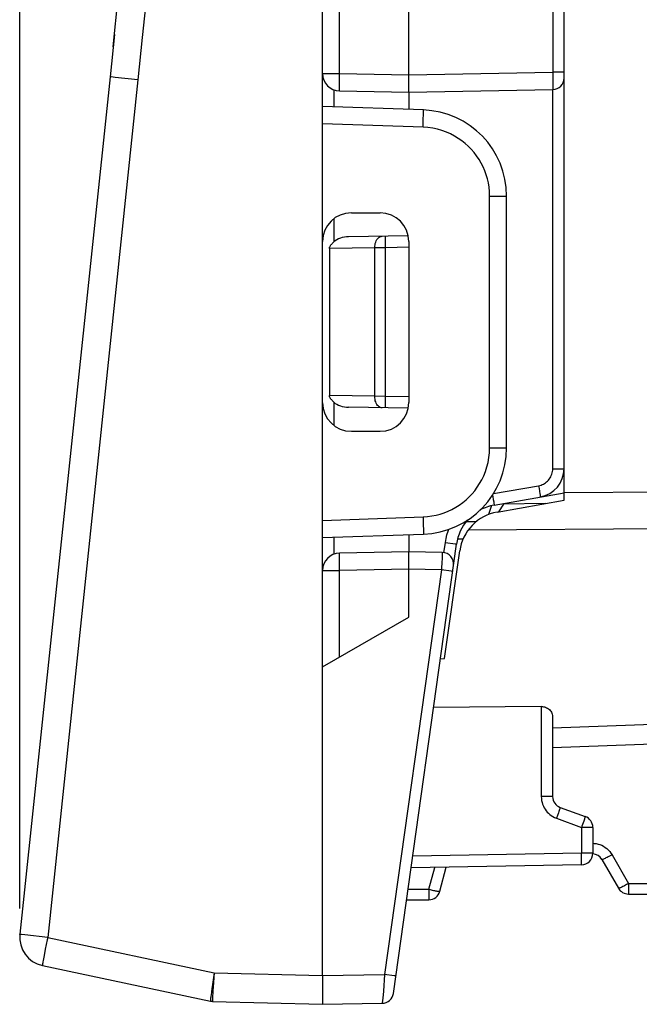
# Model space of a CAD drawing. Units: millimetres. Extents: x 76 to 231, y 44 to 203.
# Drawn here: x 81 to 92, y 44 to 61 of the extents above; entities that cross this region are included whole.
import ezdxf

# ---------------------------------------------------------------- set-up
doc = ezdxf.new("R2010")
doc.units = ezdxf.units.MM
doc.header["$LTSCALE"] = 16.335
doc.layers.get('0').update_dxf_attribs({"linetype": 'CONTINUOUS'})
for name, color, linetype in [('ASSI', 7, 'CONTINUOUS'), ('DRAFT', 7, 'CONTINUOUS'), ('RACCORDO', 7, 'CONTINUOUS')]:
    doc.layers.add(name, color=color, linetype=linetype)
doc.styles.get("Standard").update_dxf_attribs({"font": 'txt', "width": 0.8})
doc.dimstyles.new('DIMSTYLE_2', dxfattribs={"dimtxt": 3, "dimasz": 3, "dimexe": 1.5, "dimexo": 0.5, "dimgap": 0.75, "dimtad": 1, "dimdec": 1, "dimtxsty": 'STANDARD', "dimblk": '_FILLED', "dimblk1": '_FILLED', "dimblk2": '_FILLED', "dimcen": 0.09, "dimazin": 2, "dimtfac": 1, "dimtdec": 1, "dimtofl": 0, "dimtmove": 0, "dimatfit": 3, "dimldrblk": '_FILLED', "dimfxl": 1, "dimtolj": 1, "dimarcsym": 0})

# ---------------------------------------------------------------- blocks, each defined once
blk = doc.blocks.new('_FILLED')
at = {"color": 0, "linetype": 'BYBLOCK'}
blk.add_solid([(0, 0), (-1, 0.3167), (-1, -0.3167)], dxfattribs=at)
blk = doc.blocks.new('*D4')
at = {"color": 7, "linetype": 'CONTINUOUS'}
for p, q in [((80.776, 45.832), (80.776, 113.363)), ((119.546, 89.255), (119.546, 113.363)), ((80.776, 111.863), (100.161, 111.863)), ((119.546, 111.863), (100.161, 111.863))]:
    blk.add_line(p, q, dxfattribs=at)
at = {"color": 7, "linetype": 'CONTINUOUS', "xscale": 3, "yscale": 3, "zscale": 3, "rotation": 180}
blk.add_blockref('_FILLED', (80.776, 111.863), dxfattribs=at)
at = {"color": 7, "linetype": 'CONTINUOUS', "xscale": 3, "yscale": 3, "zscale": 3}
blk.add_blockref('_FILLED', (119.546, 111.863), dxfattribs=at)

msp = doc.modelspace()

# ---------------------------------------------------------------- linework, layer by layer
at = {"color": 7, "linetype": 'CONTINUOUS'}
msp.add_line((89.849, 49.347), (87.976, 49.332), dxfattribs=at)
at = {"layer": 'ASSI', "color": 7, "linetype": 'CONTINUOUS'}
for p, q in [((90.246, 52.936), (90.246, 88.136)), ((89.083, 52.731), (90.246, 52.936)), ((88.715, 52.562), (88.54, 52.559)), ((88.167, 50.182), (88.43, 52.055)), ((88.095, 50.179), (88.167, 50.182)), ((89.849, 49.347), (87.976, 49.332)), ((90.046, 49.174), (90.046, 47.781)), ((90.046, 48.636), (95.446, 48.825)), ((90.177, 47.593), (90.614, 47.434)), ((90.746, 47.246), (90.746, 46.794)), ((90.549, 46.594), (87.584, 46.542)), ((90.903, 46.686), (91.192, 46.186)), ((88.085, 46.134), (88.197, 46.553)), ((91.365, 46.086), (92.381, 46.086)), ((87.506, 45.986), (87.892, 45.986))]:
    msp.add_line(p, q, dxfattribs=at)
at = {"layer": 'ASSI', "color": 250, "linetype": 'CONTINUOUS'}
for p, q in [((92.754, 53.08), (90.246, 53.064)), ((92.754, 52.443), (88.578, 52.418)), ((88.487, 52.258), (88.392, 52.256)), ((89.849, 49.347), (89.849, 47.781)), ((90.046, 48.976), (92.754, 49.074)), ((90.046, 47.781), (89.849, 47.781)), ((90.13, 47.454), (90.112, 47.405)), ((90.146, 47.499), (90.13, 47.454)), ((90.112, 47.405), (90.549, 47.246)), ((90.589, 47.356), (90.577, 47.322)), ((90.599, 47.386), (90.589, 47.356)), ((90.746, 47.246), (90.549, 47.246)), ((90.549, 47.246), (90.549, 46.794)), ((90.549, 46.794), (87.612, 46.742)), ((90.746, 46.794), (90.549, 46.794)), ((90.55, 46.732), (90.549, 46.794)), ((91.08, 46.769), (91.369, 46.269)), ((90.55, 46.694), (90.55, 46.732)), ((90.551, 46.66), (90.55, 46.694)), ((87.896, 46.169), (87.998, 46.549)), ((91.369, 46.269), (91.368, 46.211)), ((91.369, 46.269), (92.385, 46.269)), ((87.531, 46.169), (87.896, 46.169)), ((87.896, 46.169), (87.895, 46.111)), ((87.895, 46.111), (87.895, 46.076)), ((87.895, 46.076), (87.895, 46.045)), ((91.368, 46.211), (91.368, 46.176)), ((91.368, 46.176), (91.368, 46.145))]:
    msp.add_line(p, q, dxfattribs=at)
at = {"layer": 'ASSI', "color": 7, "linetype": 'CONTINUOUS'}
msp.add_lwpolyline([(89.849, 49.347), (89.868, 49.346), (89.887, 49.344), (89.906, 49.34), (89.924, 49.334), (89.942, 49.327), (89.96, 49.317), (89.976, 49.307), (89.99, 49.295), (90.004, 49.281), (90.016, 49.266), (90.026, 49.249), (90.034, 49.232), (90.04, 49.213), (90.044, 49.194), (90.046, 49.174)], dxfattribs=at)
at = {"layer": 'ASSI', "color": 250, "linetype": 'CONTINUOUS'}
for points in [[(89.849, 47.781), (89.851, 47.746), (89.855, 47.712), (89.862, 47.679), (89.872, 47.647), (89.885, 47.616), (89.9, 47.586), (89.916, 47.56), (89.934, 47.535), (89.953, 47.512), (89.975, 47.49), (89.997, 47.47), (90.023, 47.451), (90.05, 47.434), (90.08, 47.419), (90.112, 47.405)], [(90.165, 47.554), (90.153, 47.519), (90.146, 47.499)], [(90.177, 47.593), (90.177, 47.591), (90.176, 47.586), (90.173, 47.578), (90.17, 47.567), (90.165, 47.554)], [(90.577, 47.322), (90.556, 47.266), (90.549, 47.246)], [(90.614, 47.434), (90.614, 47.433), (90.613, 47.43), (90.612, 47.425), (90.609, 47.418), (90.607, 47.409), (90.603, 47.398), (90.599, 47.386)], [(90.746, 46.968), (90.768, 46.967), (90.802, 46.963), (90.836, 46.955), (90.868, 46.945), (90.9, 46.933), (90.93, 46.917), (90.96, 46.898), (90.989, 46.877), (91.015, 46.853), (91.039, 46.827), (91.06, 46.799), (91.08, 46.769)], [(91.08, 46.769), (91.058, 46.756), (91.036, 46.744), (91.015, 46.733), (90.994, 46.722), (90.975, 46.713), (90.958, 46.704), (90.943, 46.697), (90.93, 46.692), (90.919, 46.688), (90.911, 46.686), (90.906, 46.685), (90.903, 46.686)], [(90.549, 46.594), (90.549, 46.595), (90.55, 46.598), (90.55, 46.603), (90.55, 46.611), (90.55, 46.62), (90.55, 46.632), (90.551, 46.66)], [(91.369, 46.269), (91.351, 46.259), (91.333, 46.249), (91.316, 46.239), (91.299, 46.23), (91.283, 46.222), (91.268, 46.214), (91.253, 46.207), (91.24, 46.201), (91.229, 46.196), (91.218, 46.192), (91.21, 46.189), (91.203, 46.186), (91.197, 46.185), (91.194, 46.185), (91.192, 46.186)], [(87.896, 46.169), (87.915, 46.164), (87.935, 46.159), (87.954, 46.154), (87.972, 46.15), (87.99, 46.146), (88.006, 46.142), (88.022, 46.139), (88.035, 46.137), (88.048, 46.135), (88.059, 46.133), (88.068, 46.133), (88.075, 46.132), (88.081, 46.132), (88.084, 46.133), (88.085, 46.134)], [(91.368, 46.145), (91.367, 46.12), (91.367, 46.11), (91.367, 46.102), (91.366, 46.095), (91.366, 46.09), (91.366, 46.087), (91.365, 46.086)], [(87.895, 46.045), (87.894, 46.02), (87.894, 46.01), (87.893, 46.001), (87.893, 45.995), (87.893, 45.99), (87.892, 45.987), (87.892, 45.986)]]:
    msp.add_lwpolyline(points, dxfattribs=at)
at = {"layer": 'ASSI', "color": 7, "linetype": 'CONTINUOUS'}
for centre, radius, start, end in [((89.222, 51.943), 0.8, 100, 172), ((90.246, 47.781), 0.2, 180, 250), ((90.546, 47.246), 0.2, 0, 70), ((90.546, 46.794), 0.2, 271, 360), ((90.73, 46.586), 0.2, 30, 85.6854), ((87.892, 46.186), 0.2, 270, 345), ((91.365, 46.286), 0.2, 210, 270)]:
    msp.add_arc(centre, radius, start, end, dxfattribs=at)
at = {"layer": 'DRAFT', "color": 7, "linetype": 'CONTINUOUS'}
for p, q in [((86.046, 44.667), (86.046, 96.405)), ((87.546, 60.036), (87.546, 59.734)), ((87.546, 52.339), (87.546, 52.036)), ((86.046, 50.036), (87.546, 50.902))]:
    msp.add_line(p, q, dxfattribs=at)
at = {"layer": 'RACCORDO', "color": 7, "linetype": 'CONTINUOUS'}
for p, q in [((90.246, 52.936), (90.246, 88.136)), ((87.546, 60.036), (87.546, 68.386)), ((82.401, 60.824), (82.506, 61.842)), ((82.423, 61.038), (82.347, 60.302)), ((82.347, 60.302), (80.779, 45.385)), ((86.34, 60.057), (87.546, 60.036)), ((87.546, 60.036), (90.049, 60.08)), ((87.798, 59.725), (86.046, 59.786)), ((89.246, 53.846), (89.246, 58.226)), ((86.547, 57.937), (87.046, 57.937)), ((87.536, 57.536), (86.497, 57.518)), ((87.546, 57.437), (87.546, 54.635)), ((86.163, 57.314), (86.163, 54.758)), ((87.536, 54.536), (86.497, 54.554)), ((86.547, 54.136), (87.046, 54.135)), ((89.029, 52.851), (90.245, 53.065)), ((89.083, 52.731), (90.246, 52.936)), ((88.986, 52.843), (88.933, 52.689)), ((88.715, 52.562), (88.54, 52.559)), ((86.046, 52.286), (87.798, 52.347)), ((87.277, 44.358), (88.375, 52.174)), ((87.546, 52.036), (86.34, 52.015)), ((88.128, 52.026), (87.546, 52.036)), ((87.546, 50.902), (87.546, 52.036)), ((88.167, 50.182), (88.43, 52.055)), ((88.095, 50.179), (88.167, 50.182)), ((90.046, 48.636), (95.446, 48.825)), ((81.172, 44.843), (84.095, 44.222)), ((86.046, 44.667), (86.046, 44.168)), ((84.132, 44.218), (86.046, 44.168)), ((86.046, 44.168), (87.082, 44.186))]:
    msp.add_line(p, q, dxfattribs=at)
at = {"layer": 'RACCORDO', "color": 250, "linetype": 'CONTINUOUS'}
for p, q in [((86.34, 60.357), (86.34, 68.065)), ((90.049, 68.042), (90.049, 60.38)), ((82.831, 60.25), (82.438, 60.292)), ((86.046, 60.357), (86.34, 60.357)), ((86.338, 60.207), (86.339, 60.295)), ((86.339, 60.295), (86.34, 60.357)), ((86.34, 60.357), (87.546, 60.336)), ((87.546, 60.336), (90.049, 60.38)), ((90.246, 60.38), (90.049, 60.38)), ((90.049, 60.38), (90.05, 60.251)), ((82.831, 60.25), (81.263, 45.332)), ((86.338, 60.156), (86.338, 60.207)), ((86.338, 60.114), (86.338, 60.156)), ((90.05, 60.251), (90.051, 60.185)), ((90.051, 60.185), (90.051, 60.149)), ((86.242, 60.076), (86.242, 59.779)), ((90.049, 53.485), (90.049, 60.08)), ((87.797, 59.575), (87.799, 59.637)), ((87.793, 59.425), (86.046, 59.486)), ((87.793, 59.425), (87.795, 59.503)), ((87.795, 59.503), (87.797, 59.575)), ((88.951, 58.226), (89.246, 58.226)), ((88.951, 53.846), (88.951, 58.226)), ((86.242, 57.834), (86.242, 57.431)), ((87.14, 57.381), (87.14, 57.429)), ((87.141, 57.329), (87.14, 57.381)), ((86.954, 57.328), (86.163, 57.314)), ((87.141, 57.329), (86.954, 57.328)), ((86.954, 54.744), (86.954, 57.328)), ((87.546, 57.336), (87.141, 57.329)), ((87.141, 54.743), (87.141, 57.329)), ((86.954, 54.744), (86.163, 54.758)), ((86.242, 54.641), (86.242, 54.238)), ((87.141, 54.743), (86.954, 54.744)), ((87.14, 54.691), (87.141, 54.743)), ((87.14, 54.643), (87.14, 54.691)), ((87.14, 54.602), (87.14, 54.643)), ((87.546, 54.736), (87.141, 54.743)), ((88.951, 53.846), (89.246, 53.846)), ((90.049, 53.485), (90.246, 53.485)), ((90.231, 53.366), (90.246, 53.369)), ((89.017, 53.051), (89.801, 53.189)), ((89.801, 53.189), (89.81, 53.138)), ((89.81, 53.138), (89.818, 53.091)), ((89.001, 53.026), (89.006, 52.997)), ((89.006, 52.997), (89.014, 52.949)), ((92.754, 53.08), (90.246, 53.064)), ((89.128, 52.768), (89.106, 52.735)), ((89.17, 52.832), (89.128, 52.768)), ((89.199, 52.881), (89.194, 52.866)), ((89.919, 52.879), (89.194, 52.866)), ((86.046, 52.586), (87.793, 52.647)), ((87.793, 52.647), (87.795, 52.57)), ((87.795, 52.57), (87.797, 52.497)), ((92.754, 52.443), (88.578, 52.418)), ((86.242, 52.293), (86.242, 51.997)), ((88.487, 52.258), (88.392, 52.256)), ((88.156, 52.024), (88.181, 52.202)), ((88.181, 52.202), (88.349, 52.178)), ((86.338, 51.865), (86.338, 51.916)), ((88.125, 51.927), (88.121, 51.849)), ((88.127, 51.969), (88.125, 51.927)), ((88.128, 52), (88.127, 51.969)), ((86.339, 51.808), (86.338, 51.865)), ((86.34, 51.715), (86.339, 51.808)), ((87.546, 51.736), (86.34, 51.715)), ((88.114, 51.726), (87.124, 44.686)), ((88.114, 51.726), (87.546, 51.736)), ((88.282, 51.702), (88.114, 51.726)), ((86.046, 51.715), (86.34, 51.715)), ((86.34, 50.206), (86.34, 51.715)), ((90.046, 48.976), (92.754, 49.074)), ((80.865, 45.375), (80.807, 45.381)), ((81.263, 45.332), (80.865, 45.375)), ((81.263, 45.332), (84.159, 44.717)), ((81.206, 45.052), (81.193, 44.987)), ((81.22, 45.126), (81.206, 45.052)), ((81.236, 45.206), (81.22, 45.126)), ((84.159, 44.717), (84.146, 44.632)), ((84.159, 44.717), (84.152, 44.631)), ((84.159, 44.717), (86.046, 44.667)), ((84.146, 44.632), (84.134, 44.55)), ((84.146, 44.549), (84.141, 44.473)), ((84.152, 44.631), (84.146, 44.549)), ((86.046, 44.667), (87.124, 44.686)), ((87.124, 44.686), (87.102, 44.399)), ((87.293, 44.662), (87.124, 44.686)), ((84.11, 44.38), (84.104, 44.331)), ((84.119, 44.441), (84.11, 44.38)), ((84.137, 44.406), (84.134, 44.351)), ((84.141, 44.473), (84.137, 44.406)), ((87.102, 44.399), (87.091, 44.276))]:
    msp.add_line(p, q, dxfattribs=at)
for points in [[(82.98, 61.695), (82.908, 60.987), (82.831, 60.25)], [(82.438, 60.292), (82.37, 60.299), (82.357, 60.301), (82.349, 60.302), (82.347, 60.302)], [(90.051, 60.149), (90.05, 60.12), (90.05, 60.109), (90.05, 60.099), (90.05, 60.091), (90.05, 60.085), (90.049, 60.081), (90.049, 60.08)], [(86.34, 60.057), (86.34, 60.059), (86.339, 60.064), (86.339, 60.072), (86.339, 60.083), (86.338, 60.097), (86.338, 60.114)], [(87.799, 59.637), (87.799, 59.663), (87.799, 59.685), (87.799, 59.702), (87.799, 59.715), (87.799, 59.722), (87.798, 59.725)], [(88.951, 58.226), (88.948, 58.304), (88.94, 58.381), (88.929, 58.456), (88.912, 58.528), (88.892, 58.599), (88.867, 58.667), (88.837, 58.735), (88.804, 58.801), (88.766, 58.865), (88.725, 58.926), (88.68, 58.985), (88.632, 59.041), (88.58, 59.093), (88.526, 59.142), (88.468, 59.188), (88.406, 59.231), (88.34, 59.271), (88.271, 59.307), (88.198, 59.339), (88.121, 59.367), (88.043, 59.39), (87.962, 59.407), (87.878, 59.419), (87.793, 59.425)], [(86.954, 57.328), (86.954, 57.354), (86.957, 57.379), (86.962, 57.404), (86.97, 57.427), (86.979, 57.449), (86.989, 57.469), (87.002, 57.486), (87.015, 57.5), (87.03, 57.512), (87.046, 57.521), (87.062, 57.526), (87.079, 57.528)], [(87.14, 57.429), (87.14, 57.47), (87.14, 57.488), (87.14, 57.502), (87.14, 57.514), (87.14, 57.522), (87.141, 57.527), (87.141, 57.529)], [(87.079, 54.544), (87.062, 54.546), (87.046, 54.552), (87.03, 54.56), (87.015, 54.572), (87.002, 54.586), (86.989, 54.604), (86.979, 54.623), (86.97, 54.645), (86.962, 54.668), (86.957, 54.693), (86.954, 54.718), (86.954, 54.744)], [(87.141, 54.543), (87.141, 54.545), (87.14, 54.55), (87.14, 54.558), (87.14, 54.57), (87.14, 54.585), (87.14, 54.602)], [(87.793, 52.647), (87.87, 52.653), (87.946, 52.663), (88.019, 52.677), (88.091, 52.696), (88.161, 52.719), (88.229, 52.746), (88.296, 52.777), (88.361, 52.813), (88.423, 52.852), (88.483, 52.896), (88.54, 52.943), (88.594, 52.993), (88.645, 53.046), (88.692, 53.102), (88.736, 53.161), (88.777, 53.225), (88.815, 53.293), (88.849, 53.363), (88.879, 53.438), (88.904, 53.516), (88.924, 53.595), (88.939, 53.677), (88.947, 53.761), (88.951, 53.846)], [(89.801, 53.189), (89.823, 53.194), (89.845, 53.2), (89.866, 53.208), (89.886, 53.218), (89.906, 53.229), (89.925, 53.241), (89.942, 53.255), (89.959, 53.27), (89.974, 53.287), (89.989, 53.304), (90.002, 53.323), (90.014, 53.343), (90.024, 53.365), (90.033, 53.387), (90.04, 53.41), (90.045, 53.434), (90.048, 53.459), (90.049, 53.485)], [(89.014, 52.949), (89.021, 52.908), (89.023, 52.891), (89.026, 52.877), (89.027, 52.866), (89.028, 52.857), (89.029, 52.852), (89.029, 52.851)], [(89.818, 53.091), (89.825, 53.05), (89.827, 53.033), (89.829, 53.019), (89.831, 53.007), (89.832, 52.999), (89.833, 52.994), (89.832, 52.992)], [(89.194, 52.866), (89.182, 52.849), (89.17, 52.832)], [(87.797, 52.497), (87.799, 52.435), (87.799, 52.409), (87.799, 52.388), (87.799, 52.37), (87.799, 52.358), (87.799, 52.35), (87.798, 52.347)], [(88.181, 52.202), (88.192, 52.269), (88.209, 52.335), (88.229, 52.399), (88.242, 52.431)], [(88.349, 52.178), (88.369, 52.175), (88.374, 52.174), (88.375, 52.174)], [(86.338, 51.916), (86.338, 51.958), (86.338, 51.975), (86.339, 51.989), (86.339, 52), (86.339, 52.009), (86.34, 52.013), (86.34, 52.015)], [(88.128, 52.026), (88.128, 52.024), (88.128, 52.019), (88.128, 52.011), (88.128, 52)], [(88.121, 51.849), (88.116, 51.758), (88.114, 51.726)], [(88.308, 51.698), (88.307, 51.699), (88.302, 51.699), (88.282, 51.702)], [(80.807, 45.381), (80.786, 45.384), (80.78, 45.384), (80.779, 45.385)], [(81.263, 45.332), (81.254, 45.29), (81.236, 45.206)], [(81.193, 44.987), (81.188, 44.958), (81.183, 44.932), (81.18, 44.909), (81.176, 44.89), (81.174, 44.873), (81.172, 44.86), (81.171, 44.851), (81.171, 44.845), (81.172, 44.843)], [(84.134, 44.55), (84.129, 44.512), (84.119, 44.441)], [(87.319, 44.658), (87.317, 44.659), (87.312, 44.66), (87.293, 44.662)], [(84.104, 44.331), (84.102, 44.311), (84.1, 44.293), (84.098, 44.277), (84.097, 44.264), (84.096, 44.252), (84.095, 44.242), (84.094, 44.234), (84.094, 44.228), (84.095, 44.224), (84.095, 44.222)], [(84.131, 44.307), (84.131, 44.289), (84.13, 44.274), (84.13, 44.26), (84.13, 44.248), (84.13, 44.238), (84.13, 44.23), (84.13, 44.223), (84.131, 44.219), (84.132, 44.218)], [(84.134, 44.351), (84.132, 44.328), (84.131, 44.307)], [(87.091, 44.276), (87.087, 44.233), (87.086, 44.216), (87.084, 44.203), (87.083, 44.193), (87.083, 44.188), (87.082, 44.186)]]:
    msp.add_lwpolyline(points, dxfattribs=at)
at = {"layer": 'RACCORDO', "color": 7, "linetype": 'CONTINUOUS'}
for points in [[(86.163, 57.314), (86.164, 57.322), (86.165, 57.33), (86.168, 57.338), (86.171, 57.346), (86.175, 57.354), (86.18, 57.361), (86.185, 57.369), (86.19, 57.377), (86.197, 57.384), (86.203, 57.392), (86.21, 57.4), (86.217, 57.408), (86.225, 57.416), (86.233, 57.423), (86.242, 57.431)], [(86.242, 54.641), (86.233, 54.649), (86.225, 54.657), (86.217, 54.665), (86.21, 54.673), (86.203, 54.681), (86.196, 54.688), (86.19, 54.696), (86.184, 54.704), (86.179, 54.711), (86.175, 54.719), (86.171, 54.727), (86.168, 54.734), (86.165, 54.742), (86.164, 54.75), (86.163, 54.758)]]:
    msp.add_lwpolyline(points, dxfattribs=at)
for centre, radius, start, end in [((86.346, 60.357), 0.3, 180, 269), ((90.046, 60.28), 0.2, 271, 360), ((87.746, 58.226), 1.5, 0, 88), ((87.746, 53.846), 1.5, 272, 360), ((89.746, 53.485), 0.5, 280, 360), ((89.167, 52.063), 0.8, 100, 118.8022), ((89.167, 52.063), 0.8, 138.4075, 172), ((89.222, 51.943), 0.8, 100, 172), ((86.346, 51.715), 0.3, 91, 180), ((88.124, 51.826), 0.2, 352, 89), ((81.276, 45.332), 0.5, 174, 258), ((84.137, 44.418), 0.2, 258, 268.5), ((87.079, 44.386), 0.2, 271, 352)]:
    msp.add_arc(centre, radius, start, end, dxfattribs=at)
for centre, major_axis, ratio, start_param, end_param in [((86.551, 57.436), (0.477, -0.17), 0.98798, 1.91835, 3.480566), ((87.046, 57.436), (0.263, 0.426), 0.997958, -1.016735, 0.553148), ((86.501, 57.318), (0.318, 0.005), 0.62936, 1.571183, 2.511083), ((86.501, 54.754), (0.318, -0.005), 0.62936, -2.511083, -1.571183), ((86.551, 54.636), (0.477, 0.17), 0.98798, 2.802619, 4.364836), ((87.046, 54.636), (-0.263, 0.426), 0.997958, -3.694741, -2.124858)]:
    msp.add_ellipse(centre, major_axis=major_axis, ratio=ratio, start_param=start_param, end_param=end_param, dxfattribs=at)

# ---------------------------------------------------------------- dimensions: what is measured, and where the dimension line sits
at = {"color": 7, "linetype": 'CONTINUOUS'}
dim = msp.add_linear_dim(base=(80.776, 111.863), p1=(119.546, 88.755), p2=(80.776, 45.332), angle=180, dimstyle='DIMSTYLE_2', dxfattribs=at)
dim.commit()
dim.dimension.update_dxf_attribs({"geometry": '*D4', "text_midpoint": (95.875, 111.863), "dimtype": 160})

doc.saveas('drawing.dxf')
